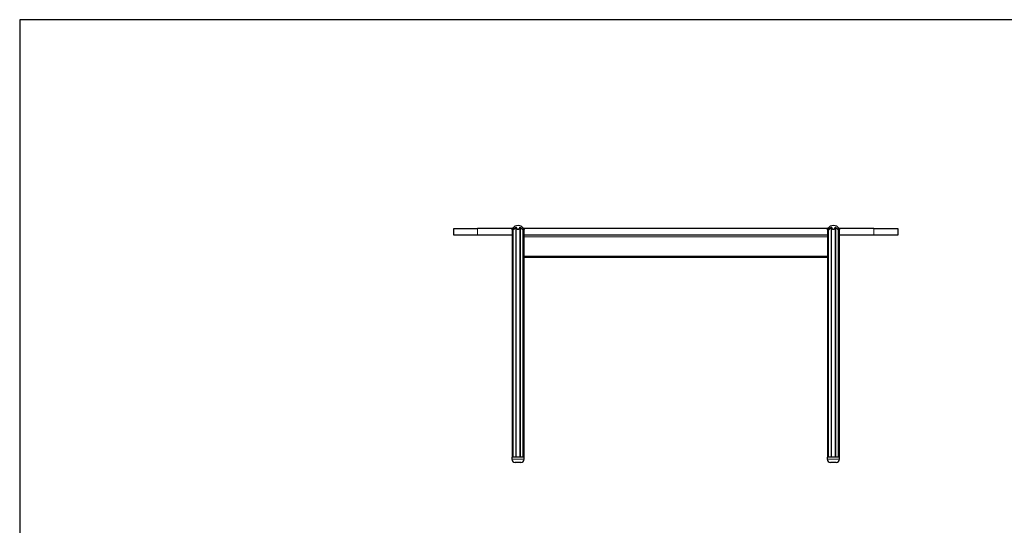
# Model space of a CAD drawing. Units: millimetres. Extents: x 100 to 3238, y 51 to 2000.
# Drawn here: x 100 to 1630, y 1215 to 2000 of the extents above; entities that cross this region are included whole.
import ezdxf

# ---------------------------------------------------------------- set-up
doc = ezdxf.new("R2010")
doc.units = ezdxf.units.MM
doc.header["$LTSCALE"] = 10

msp = doc.modelspace()

# ---------------------------------------------------------------- linework, layer by layer
at = {"color": 7, "linetype": 'Continuous', "lineweight": 25}
for p, q in [((2870, 2000), (100, 2000)), ((100, 2000), (100, 100)), ((774.4, 1665.5), (774.4, 1675.5)), ((774.4, 1675.5), (811.4, 1675.5)), ((865.7, 1675.5), (811.4, 1675.5)), ((865, 1673.6), (865, 1320.5)), ((866.3, 1675.1), (866.3, 1320.5)), ((882.4, 1320.5), (882.4, 1675.1)), ((1355.7, 1675.5), (883, 1675.5)), ((883.7, 1320.5), (883.7, 1673.6)), ((1355, 1673.6), (1355, 1320.5)), ((1356.3, 1675.1), (1356.3, 1320.5)), ((1372.4, 1320.5), (1372.4, 1675.1)), ((1427.4, 1675.5), (1373, 1675.5)), ((1373.7, 1320.5), (1373.7, 1673.6)), ((1427.4, 1675.5), (1464.4, 1675.5)), ((1464.4, 1675.5), (1464.4, 1665.5)), ((811.4, 1665.5), (774.4, 1665.5)), ((865, 1665.5), (811.4, 1665.5)), ((1355, 1665.5), (883.7, 1665.5)), ((1427.4, 1665.5), (1373.7, 1665.5)), ((1464.4, 1665.5), (1427.4, 1665.5)), ((1355, 1630.5), (883.7, 1630.5)), ((864.9, 1320.5), (864.9, 1317.5)), ((883.9, 1320.5), (864.9, 1320.5)), ((883.9, 1317.5), (883.9, 1320.5)), ((1354.9, 1320.5), (1354.9, 1317.5)), ((1373.9, 1320.5), (1354.9, 1320.5)), ((1373.9, 1317.5), (1373.9, 1320.5)), ((878.9, 1312.5), (869.9, 1312.5)), ((1368.9, 1312.5), (1359.9, 1312.5))]:
    msp.add_line(p, q, dxfattribs=at)
at = {"color": 8, "linetype": 'Continuous', "lineweight": 18}
for p, q in [((811.4, 1675.5), (811.4, 1665.5)), ((866.9, 1677.2), (866.9, 1676.9)), ((870.7, 1677.4), (870.7, 1320.5)), ((871.5, 1677.4), (871.5, 1320.5)), ((877.2, 1677.4), (877.2, 1320.5)), ((878, 1677.4), (878, 1320.5)), ((881.8, 1677.2), (881.8, 1676.9)), ((1356.9, 1677.2), (1356.9, 1676.9)), ((1360.7, 1677.4), (1360.7, 1320.5)), ((1361.5, 1677.4), (1361.5, 1320.5)), ((1367.2, 1677.4), (1367.2, 1320.5)), ((1368, 1677.4), (1368, 1320.5)), ((1371.8, 1677.2), (1371.8, 1676.9)), ((1427.4, 1665.5), (1427.4, 1675.5)), ((1355, 1663), (883.7, 1663)), ((1355, 1633), (883.7, 1633)), ((864.9, 1317.5), (883.9, 1317.5)), ((1354.9, 1317.5), (1373.9, 1317.5))]:
    msp.add_line(p, q, dxfattribs=at)
at = {"color": 7, "linetype": 'Continuous', "lineweight": 18}
for p, q in [((100, 1450), (100, 1550)), ((100, 1350), (100, 1450)), ((100, 1250), (100, 1350)), ((100, 1150), (100, 1250))]:
    msp.add_line(p, q, dxfattribs=at)
at = {"color": 7, "linetype": 'Continuous', "lineweight": 25}
for centre, radius, start, end in [((874.4, 1670.5), 10, 29.4274, 150.6068), ((1364.4, 1670.5), 10, 29.4274, 150.6068), ((869.9, 1317.5), 5, 180, 270), ((878.9, 1317.5), 5, 270, 0), ((1359.9, 1317.5), 5, 180, 270), ((1368.9, 1317.5), 5, 270, 0)]:
    msp.add_arc(centre, radius, start, end, dxfattribs=at)
for points, knots in [([(865, 1673.6), (865, 1673.7), (865, 1673.7), (865, 1673.9), (865.1, 1674.1), (865.2, 1674.4), (865.3, 1674.7), (865.5, 1675.1), (865.7, 1675.5), (865.9, 1675.8), (866.1, 1676.2), (866.4, 1676.5), (866.6, 1676.8), (866.8, 1677), (866.9, 1677.2)], [0, 0, 0, 0, 0.031826, 0.084808, 0.138206, 0.247022, 0.34341, 0.440512, 0.539607, 0.639314, 0.728284, 0.817702, 0.908581, 1, 1, 1, 1]), ([(867.1, 1677.2), (867, 1677.1), (866.9, 1676.9), (866.7, 1676.5), (866.5, 1676.2), (866.4, 1675.9), (866.4, 1675.6), (866.3, 1675.4), (866.3, 1675.1), (866.3, 1674.9), (866.3, 1674.6), (866.4, 1674.5), (866.5, 1674.3), (866.6, 1674.2), (866.8, 1674.2), (866.9, 1674.2), (867.1, 1674.2), (867.3, 1674.3), (867.5, 1674.4), (867.8, 1674.6), (868, 1674.8), (868.3, 1675.1), (868.7, 1675.4), (869, 1675.7), (869.4, 1676), (869.7, 1676.4), (870, 1676.7), (870.4, 1677.1), (870.6, 1677.3), (870.7, 1677.4)], [0, 0, 0, 0, 0.043622, 0.087554, 0.132439, 0.177646, 0.212317, 0.247154, 0.282585, 0.318264, 0.354399, 0.39107, 0.419562, 0.448742, 0.471852, 0.495623, 0.518739, 0.542458, 0.576425, 0.611324, 0.640033, 0.668966, 0.728049, 0.77053, 0.813321, 0.857027, 0.901032, 0.95029, 1, 1, 1, 1]), ([(866.9, 1677.2), (867, 1677.2), (867.1, 1677.3), (867.2, 1677.4), (867.2, 1677.4), (867.3, 1677.4), (867.3, 1677.4), (867.2, 1677.3), (867.2, 1677.2), (867.1, 1677.2)], [0, 0, 0, 0, 0.220091, 0.35012, 0.459068, 0.568535, 0.66684, 0.796895, 1, 1, 1, 1]), ([(870.7, 1677.4), (870.7, 1677.4), (870.8, 1677.5), (870.9, 1677.6), (871, 1677.6), (871.2, 1677.7), (871.3, 1677.7), (871.4, 1677.6), (871.4, 1677.5), (871.5, 1677.5), (871.5, 1677.4)], [0, 0, 0, 0, 0.110549, 0.224729, 0.353684, 0.48366, 0.594129, 0.697479, 0.844352, 1, 1, 1, 1]), ([(871.5, 1677.4), (871.5, 1677.3), (871.5, 1677.1), (871.6, 1676.8), (871.8, 1676.5), (871.9, 1676.2), (872.1, 1675.9), (872.3, 1675.7), (872.5, 1675.5), (872.7, 1675.2), (873, 1675), (873.3, 1674.8), (873.6, 1674.6), (873.9, 1674.5), (874.2, 1674.5), (874.5, 1674.5), (874.7, 1674.5), (875, 1674.6), (875.3, 1674.8), (875.6, 1674.9), (875.9, 1675.1), (876.1, 1675.4), (876.4, 1675.7), (876.7, 1676), (876.8, 1676.3), (877, 1676.6), (877.1, 1676.9), (877.2, 1677.2), (877.2, 1677.3), (877.2, 1677.4)], [0, 0, 0, 0, 0.042577, 0.085456, 0.129266, 0.173391, 0.209064, 0.244925, 0.281441, 0.318227, 0.357858, 0.398147, 0.428815, 0.460229, 0.485587, 0.511672, 0.537036, 0.563065, 0.599514, 0.636973, 0.666378, 0.696012, 0.756563, 0.798182, 0.840104, 0.882926, 0.926043, 0.962924, 1, 1, 1, 1]), ([(877.2, 1677.4), (877.2, 1677.5), (877.3, 1677.5), (877.3, 1677.6), (877.4, 1677.6), (877.5, 1677.7), (877.6, 1677.7), (877.7, 1677.6), (877.9, 1677.5), (878, 1677.5), (878, 1677.4)], [0, 0, 0, 0, 0.110572, 0.225126, 0.349592, 0.474958, 0.583117, 0.687074, 0.838328, 1, 1, 1, 1]), ([(878, 1677.4), (878.1, 1677.3), (878.3, 1677.1), (878.6, 1676.8), (878.9, 1676.4), (879.3, 1676.1), (879.6, 1675.8), (879.9, 1675.5), (880.3, 1675.2), (880.6, 1674.9), (880.9, 1674.6), (881.2, 1674.5), (881.4, 1674.3), (881.6, 1674.2), (881.8, 1674.2), (882, 1674.2), (882.1, 1674.2), (882.2, 1674.3), (882.3, 1674.5), (882.4, 1674.7), (882.4, 1674.9), (882.4, 1675.2), (882.4, 1675.5), (882.3, 1675.9), (882.2, 1676.2), (882, 1676.6), (881.8, 1676.9), (881.7, 1677.1), (881.6, 1677.2)], [0, 0, 0, 0, 0.0430355, 0.0863812, 0.1306641, 0.175257, 0.2185196, 0.2620901, 0.3067763, 0.3519462, 0.3854091, 0.4193049, 0.4528334, 0.4875513, 0.5106094, 0.5343496, 0.5574035, 0.5810043, 0.6175813, 0.6551472, 0.6863241, 0.7177427, 0.7819169, 0.8252991, 0.8689918, 0.9136291, 0.958584, 1, 1, 1, 1]), ([(881.6, 1677.2), (881.6, 1677.2), (881.5, 1677.3), (881.5, 1677.4), (881.4, 1677.4), (881.4, 1677.4), (881.5, 1677.4), (881.5, 1677.4), (881.6, 1677.3), (881.7, 1677.2), (881.8, 1677.2)], [0, 0, 0, 0, 0.10888, 0.221558, 0.340886, 0.461119, 0.564634, 0.663697, 0.810718, 1, 1, 1, 1]), ([(881.8, 1677.2), (881.9, 1677), (882.1, 1676.8), (882.4, 1676.4), (882.7, 1676.1), (882.9, 1675.7), (883.1, 1675.3), (883.3, 1674.9), (883.5, 1674.5), (883.6, 1674.2), (883.7, 1674), (883.7, 1673.8), (883.7, 1673.7), (883.7, 1673.6)], [0, 0, 0, 0, 0.099486, 0.199697, 0.302047, 0.405081, 0.506143, 0.607859, 0.711859, 0.816815, 0.880195, 0.944047, 1, 1, 1, 1]), ([(1355, 1673.6), (1355, 1673.7), (1355, 1673.7), (1355, 1673.9), (1355.1, 1674.1), (1355.2, 1674.4), (1355.3, 1674.7), (1355.5, 1675.1), (1355.7, 1675.5), (1355.9, 1675.8), (1356.1, 1676.2), (1356.4, 1676.5), (1356.6, 1676.8), (1356.8, 1677), (1356.9, 1677.2)], [0, 0, 0, 0, 0.031826, 0.084808, 0.138206, 0.247022, 0.34341, 0.440512, 0.539607, 0.639314, 0.728284, 0.817702, 0.908581, 1, 1, 1, 1]), ([(1357.1, 1677.2), (1357, 1677.1), (1356.9, 1676.9), (1356.7, 1676.5), (1356.5, 1676.2), (1356.4, 1675.9), (1356.4, 1675.6), (1356.3, 1675.4), (1356.3, 1675.1), (1356.3, 1674.9), (1356.3, 1674.6), (1356.4, 1674.5), (1356.5, 1674.3), (1356.6, 1674.2), (1356.8, 1674.2), (1356.9, 1674.2), (1357.1, 1674.2), (1357.3, 1674.3), (1357.5, 1674.4), (1357.8, 1674.6), (1358, 1674.8), (1358.3, 1675.1), (1358.7, 1675.4), (1359, 1675.7), (1359.4, 1676), (1359.7, 1676.4), (1360, 1676.7), (1360.4, 1677.1), (1360.6, 1677.3), (1360.7, 1677.4)], [0, 0, 0, 0, 0.0436225, 0.0875545, 0.1324388, 0.1776463, 0.2123167, 0.2471543, 0.2825848, 0.3182645, 0.3543987, 0.3910702, 0.4195625, 0.448742, 0.4718516, 0.4956234, 0.5187389, 0.5424578, 0.5764251, 0.6113239, 0.640033, 0.6689665, 0.7280494, 0.77053, 0.8133206, 0.8570272, 0.9010315, 0.9502896, 1, 1, 1, 1]), ([(1356.9, 1677.2), (1357, 1677.2), (1357.1, 1677.3), (1357.2, 1677.4), (1357.2, 1677.4), (1357.3, 1677.4), (1357.3, 1677.4), (1357.2, 1677.3), (1357.2, 1677.2), (1357.1, 1677.2)], [0, 0, 0, 0, 0.220091, 0.35012, 0.459068, 0.568535, 0.66684, 0.796895, 1, 1, 1, 1]), ([(1360.7, 1677.4), (1360.7, 1677.4), (1360.8, 1677.5), (1360.9, 1677.6), (1361, 1677.6), (1361.2, 1677.7), (1361.3, 1677.7), (1361.4, 1677.6), (1361.4, 1677.5), (1361.5, 1677.5), (1361.5, 1677.4)], [0, 0, 0, 0, 0.110549, 0.224729, 0.353684, 0.48366, 0.594129, 0.697479, 0.844352, 1, 1, 1, 1]), ([(1361.5, 1677.4), (1361.5, 1677.3), (1361.5, 1677.1), (1361.6, 1676.8), (1361.8, 1676.5), (1361.9, 1676.2), (1362.1, 1675.9), (1362.3, 1675.7), (1362.5, 1675.5), (1362.7, 1675.2), (1363, 1675), (1363.3, 1674.8), (1363.6, 1674.6), (1363.9, 1674.5), (1364.2, 1674.5), (1364.5, 1674.5), (1364.7, 1674.5), (1365, 1674.6), (1365.3, 1674.8), (1365.6, 1674.9), (1365.9, 1675.1), (1366.1, 1675.4), (1366.4, 1675.7), (1366.7, 1676), (1366.8, 1676.3), (1367, 1676.6), (1367.1, 1676.9), (1367.2, 1677.2), (1367.2, 1677.3), (1367.2, 1677.4)], [0, 0, 0, 0, 0.042577, 0.085456, 0.129266, 0.173391, 0.209064, 0.244925, 0.281441, 0.318227, 0.357858, 0.398147, 0.428815, 0.460229, 0.485587, 0.511672, 0.537036, 0.563065, 0.599514, 0.636973, 0.666378, 0.696012, 0.756563, 0.798182, 0.840104, 0.882926, 0.926043, 0.962924, 1, 1, 1, 1]), ([(1367.2, 1677.4), (1367.2, 1677.5), (1367.3, 1677.5), (1367.3, 1677.6), (1367.4, 1677.6), (1367.5, 1677.7), (1367.6, 1677.7), (1367.7, 1677.6), (1367.9, 1677.5), (1368, 1677.5), (1368, 1677.4)], [0, 0, 0, 0, 0.110572, 0.225126, 0.349592, 0.474958, 0.583117, 0.687074, 0.838328, 1, 1, 1, 1]), ([(1368, 1677.4), (1368.1, 1677.3), (1368.3, 1677.1), (1368.6, 1676.8), (1368.9, 1676.4), (1369.3, 1676.1), (1369.6, 1675.8), (1369.9, 1675.5), (1370.3, 1675.2), (1370.6, 1674.9), (1370.9, 1674.6), (1371.2, 1674.5), (1371.4, 1674.3), (1371.6, 1674.2), (1371.8, 1674.2), (1372, 1674.2), (1372.1, 1674.2), (1372.2, 1674.3), (1372.3, 1674.5), (1372.4, 1674.7), (1372.4, 1674.9), (1372.4, 1675.2), (1372.4, 1675.5), (1372.3, 1675.9), (1372.2, 1676.2), (1372, 1676.6), (1371.8, 1676.9), (1371.7, 1677.1), (1371.6, 1677.2)], [0, 0, 0, 0, 0.043036, 0.086381, 0.130664, 0.175257, 0.21852, 0.26209, 0.306776, 0.351946, 0.385409, 0.419305, 0.452833, 0.487551, 0.510609, 0.53435, 0.557404, 0.581004, 0.617581, 0.655147, 0.686324, 0.717743, 0.781917, 0.825299, 0.868992, 0.913629, 0.958584, 1, 1, 1, 1]), ([(1371.6, 1677.2), (1371.6, 1677.2), (1371.5, 1677.3), (1371.5, 1677.4), (1371.4, 1677.4), (1371.4, 1677.4), (1371.5, 1677.4), (1371.5, 1677.4), (1371.6, 1677.3), (1371.7, 1677.2), (1371.8, 1677.2)], [0, 0, 0, 0, 0.10888, 0.221558, 0.340886, 0.461119, 0.564634, 0.663697, 0.810718, 1, 1, 1, 1]), ([(1371.8, 1677.2), (1371.9, 1677), (1372.1, 1676.8), (1372.4, 1676.4), (1372.7, 1676.1), (1372.9, 1675.7), (1373.1, 1675.3), (1373.3, 1674.9), (1373.5, 1674.5), (1373.6, 1674.2), (1373.7, 1674), (1373.7, 1673.8), (1373.7, 1673.7), (1373.7, 1673.6)], [0, 0, 0, 0, 0.099486, 0.199697, 0.302047, 0.405081, 0.506143, 0.607859, 0.711859, 0.816815, 0.880195, 0.944047, 1, 1, 1, 1])]:
    msp.add_open_spline(points, degree=3, knots=knots, dxfattribs=at)

doc.saveas('drawing.dxf')
